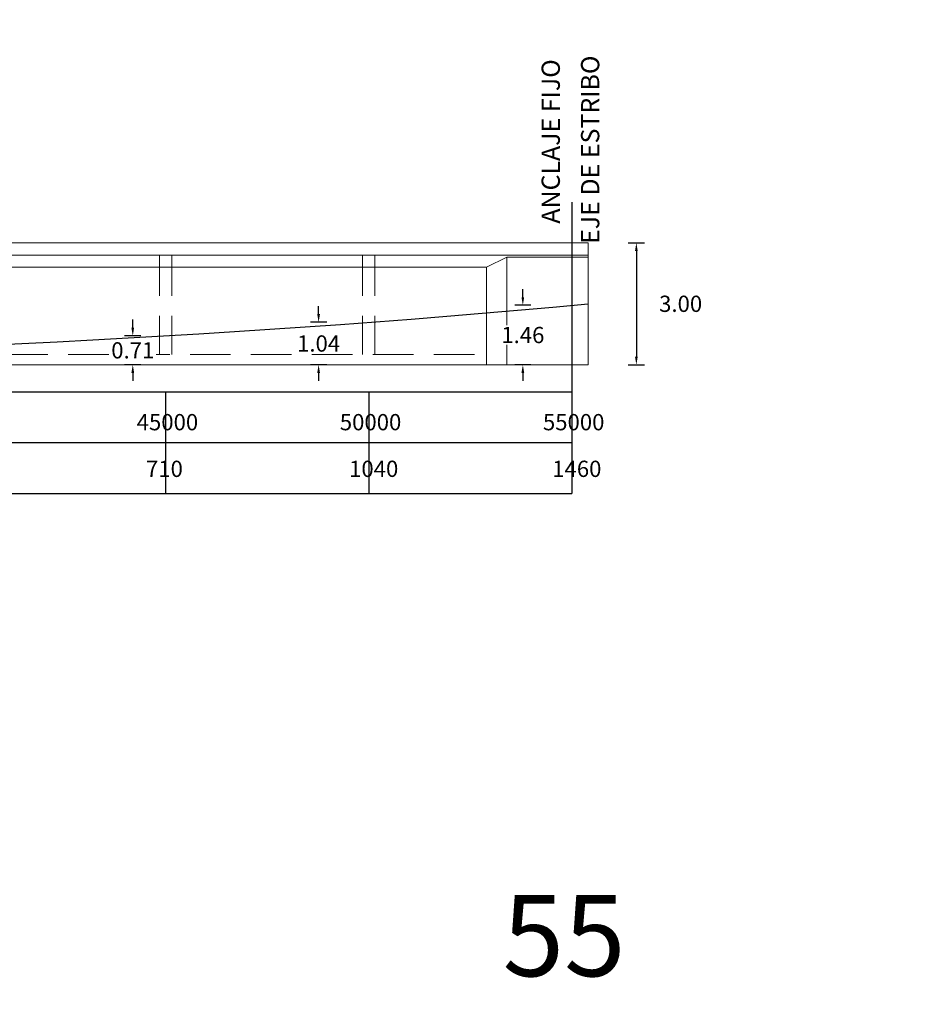
# Model space of a CAD drawing. Units: metres. Extents: x 289032 to 563052, y 8620785 to 8725545.
# Drawn here: x 289193 to 289215, y 8671874 to 8671899 of the extents above; entities that cross this region are included whole.
import ezdxf

# ---------------------------------------------------------------- set-up
doc = ezdxf.new("R2010")
doc.units = ezdxf.units.M
doc.header["$LTSCALE"] = 4
doc.header["$PDMODE"] = 32
doc.header["$PDSIZE"] = 5
doc.linetypes.add('DASHDOT', pattern=[1, 0.5, -0.25, 0, -0.25])
doc.linetypes.add('DASHED2', pattern=[0.375, 0.25, -0.125])
doc.layers.get('0').update_dxf_attribs({"linetype": 'CONTINUOUS'})
doc.layers.get('Defpoints').update_dxf_attribs({"linetype": 'CONTINUOUS'})
for name, color, linetype in [('A-Ejes', 1, 'DASHDOT'), ('EJE', 1, 'CONTINUOUS'), ('G-ACOTADO', 40, 'CONTINUOUS'), ('TEXT', 7, 'CONTINUOUS')]:
    doc.layers.add(name, color=color, linetype=linetype)
doc.layers.add('VIGA FINO', color=62, linetype='CONTINUOUS', lineweight=9)
doc.styles.add('ROMANS', font='romans.shx')
doc.dimstyles.new('SNC-LAVALIN rv', dxfattribs={"dimtxt": 0.3, "dimasz": 0.2, "dimexe": 0.2, "dimexo": 0.2, "dimgap": 0.2, "dimtad": 1, "dimtih": 1, "dimtoh": 1, "dimzin": 3, "dimdsep": 46, "dimtxsty": 'ROMANS', "dimcen": 0.09, "dimclrd": 256, "dimclre": 256, "dimclrt": 7, "dimadec": 0, "dimazin": 0, "dimtfac": 1, "dimtix": 1, "dimtofl": 0, "dimtmove": 2, "dimatfit": 3, "dimfxl": 0.2, "dimfxlon": 1, "dimtfill": 1, "dimtolj": 1, "dimarcsym": 0})

# ---------------------------------------------------------------- blocks, each defined once
blk = doc.blocks.new('*D1321')
at = {"layer": 'Defpoints', "color": 0, "transparency": 16777216}
for p in [(289207.189, 8671893.036), (289207.189, 8671890.036), (289208.377, 8671890.036)]:
    blk.add_point(p, dxfattribs=at)
at = {"layer": 'G-ACOTADO', "lineweight": -2, "transparency": 16777216}
for p, q in [((289208.177, 8671893.036), (289208.577, 8671893.036)), ((289208.377, 8671892.836), (289208.377, 8671890.236)), ((289208.177, 8671890.036), (289208.577, 8671890.036))]:
    blk.add_line(p, q, dxfattribs=at)
at = {"layer": 'G-ACOTADO', "transparency": 16777216}
for points in [[(289208.343, 8671892.836), (289208.41, 8671892.836), (289208.377, 8671893.036)], [(289208.343, 8671890.236), (289208.41, 8671890.236), (289208.377, 8671890.036)]]:
    blk.add_solid(points, dxfattribs=at)
at = {"layer": 'G-ACOTADO', "color": 7, "transparency": 16777216, "insert": (289209.467, 8671891.536), "char_height": 0.4, "attachment_point": 5, "style": 'ROMANS', "bg_fill": 3, "box_fill_scale": 1.1, "bg_fill_color": 256, "bg_fill_true_color": 13158600, "bg_fill_transparency": 0}
blk.add_mtext('\\A1;3.00', dxfattribs=at)
blk = doc.blocks.new('*D1037')
at = {"layer": 'Defpoints', "color": 0, "transparency": 16777216}
for p in [(289196.789, 8671890.747), (289196.789, 8671890.036)]:
    blk.add_point(p, dxfattribs=at)
at = {"layer": 'G-ACOTADO', "lineweight": -2, "transparency": 16777216}
for p, q in [((289195.981, 8671890.947), (289195.981, 8671891.147)), ((289196.181, 8671890.747), (289195.781, 8671890.747)), ((289196.181, 8671890.036), (289195.781, 8671890.036)), ((289195.981, 8671889.836), (289195.981, 8671889.636))]:
    blk.add_line(p, q, dxfattribs=at)
at = {"layer": 'G-ACOTADO', "transparency": 16777216}
for points in [[(289195.947, 8671890.947), (289196.014, 8671890.947), (289195.981, 8671890.747)], [(289195.947, 8671889.836), (289196.014, 8671889.836), (289195.981, 8671890.036)]]:
    blk.add_solid(points, dxfattribs=at)
at = {"layer": 'G-ACOTADO', "color": 7, "transparency": 16777216, "insert": (289195.981, 8671890.391), "char_height": 0.4, "attachment_point": 5, "style": 'ROMANS', "bg_fill": 3, "box_fill_scale": 1.1, "bg_fill_color": 256, "bg_fill_true_color": 13158600, "bg_fill_transparency": 0}
blk.add_mtext('\\A1;0.71', dxfattribs=at)
at = {"layer": 'Defpoints', "color": 0, "transparency": 16777216}
blk.add_point((289195.981, 8671890.747), dxfattribs=at)
blk = doc.blocks.new('*D1038')
at = {"layer": 'Defpoints', "color": 0, "transparency": 16777216}
for p in [(289200.555, 8671891.081), (289201.789, 8671891.081), (289201.789, 8671890.036)]:
    blk.add_point(p, dxfattribs=at)
at = {"layer": 'G-ACOTADO', "lineweight": -2, "transparency": 16777216}
for p, q in [((289200.555, 8671891.281), (289200.555, 8671891.481)), ((289200.755, 8671891.081), (289200.355, 8671891.081)), ((289200.755, 8671890.036), (289200.355, 8671890.036)), ((289200.555, 8671889.836), (289200.555, 8671889.636))]:
    blk.add_line(p, q, dxfattribs=at)
at = {"layer": 'G-ACOTADO', "transparency": 16777216}
for points in [[(289200.522, 8671891.281), (289200.589, 8671891.281), (289200.555, 8671891.081)], [(289200.522, 8671889.836), (289200.589, 8671889.836), (289200.555, 8671890.036)]]:
    blk.add_solid(points, dxfattribs=at)
at = {"layer": 'G-ACOTADO', "color": 7, "transparency": 16777216, "insert": (289200.555, 8671890.559), "char_height": 0.4, "attachment_point": 5, "style": 'ROMANS', "bg_fill": 3, "box_fill_scale": 1.1, "bg_fill_color": 256, "bg_fill_true_color": 13158600, "bg_fill_transparency": 0}
blk.add_mtext('\\A1;1.04', dxfattribs=at)
blk = doc.blocks.new('*D1039')
at = {"layer": 'Defpoints', "color": 0, "transparency": 16777216}
for p in [(289205.583, 8671891.499), (289206.789, 8671891.499), (289206.789, 8671890.036)]:
    blk.add_point(p, dxfattribs=at)
at = {"layer": 'G-ACOTADO', "lineweight": -2, "transparency": 16777216}
for p, q in [((289205.583, 8671891.699), (289205.583, 8671891.899)), ((289205.783, 8671891.499), (289205.383, 8671891.499)), ((289205.783, 8671890.036), (289205.383, 8671890.036)), ((289205.583, 8671889.836), (289205.583, 8671889.636))]:
    blk.add_line(p, q, dxfattribs=at)
at = {"layer": 'G-ACOTADO', "transparency": 16777216}
for points in [[(289205.549, 8671891.699), (289205.616, 8671891.699), (289205.583, 8671891.499)], [(289205.549, 8671889.836), (289205.616, 8671889.836), (289205.583, 8671890.036)]]:
    blk.add_solid(points, dxfattribs=at)
at = {"layer": 'G-ACOTADO', "color": 7, "transparency": 16777216, "insert": (289205.583, 8671890.768), "char_height": 0.4, "attachment_point": 5, "style": 'ROMANS', "bg_fill": 3, "box_fill_scale": 1.1, "bg_fill_color": 256, "bg_fill_true_color": 13158600, "bg_fill_transparency": 0}
blk.add_mtext('\\A1;1.46', dxfattribs=at)

msp = doc.modelspace()

# ---------------------------------------------------------------- linework, layer by layer
at = {"color": 1}
msp.add_lwpolyline([(289206.789454, 8671894.036099), (289206.789454, 8671889.036099)], dxfattribs=at)
at = {"layer": 'A-Ejes', "color": 251, "linetype": 'Continuous'}
for p, q in [((289149.304993, 8671889.37115), (289206.789454, 8671889.37115)), ((289196.789454, 8671889.37115), (289196.789454, 8671886.87115)), ((289201.789454, 8671889.37115), (289201.789454, 8671886.87115)), ((289206.789454, 8671889.37115), (289206.789454, 8671886.87115)), ((289149.304993, 8671888.12115), (289206.789454, 8671888.12115)), ((289149.304993, 8671886.87115), (289206.789454, 8671886.87115))]:
    msp.add_line(p, q, dxfattribs=at)
at = {"layer": 'G-ACOTADO', "color": 6, "linetype": 'Continuous', "ltscale": 0.1}
msp.add_arc((289179.289454, 8672190.27456), 300.038461, 264.66446743, 275.33553257, dxfattribs=at)
at = {"layer": 'VIGA FINO', "color": 92, "ltscale": 0.1, "flags": 128}
for points in [[(289151.389454, 8671893.036099), (289207.189454, 8671893.036099)], [(289207.189454, 8671893.036099), (289207.189454, 8671890.036099)], [(289151.389454, 8671892.736099), (289207.189454, 8671892.736099)], [(289205.189454, 8671892.686099), (289204.689454, 8671892.436099)], [(289205.189454, 8671892.686099), (289207.189454, 8671892.686099)], [(289205.189454, 8671892.686099), (289205.189454, 8671890.036099)], [(289153.889454, 8671892.436099), (289204.689454, 8671892.436099)], [(289204.689454, 8671892.436099), (289204.689454, 8671890.036099)], [(289151.389454, 8671890.036099), (289207.189454, 8671890.036099)]]:
    msp.add_lwpolyline(points, dxfattribs=at)
at = {"layer": 'VIGA FINO', "color": 1, "linetype": 'DASHED2', "flags": 128}
for points in [[(289196.639454, 8671892.736099), (289196.639454, 8671890.286099)], [(289196.939454, 8671892.736099), (289196.939454, 8671890.286099)], [(289201.639454, 8671892.736099), (289201.639454, 8671890.286099)], [(289201.939454, 8671892.736099), (289201.939454, 8671890.286099)], [(289153.889454, 8671890.286099), (289204.689454, 8671890.286099)]]:
    msp.add_lwpolyline(points, dxfattribs=at)

# ---------------------------------------------------------------- texts
at = {"layer": 'Defpoints', "color": 3}
msp.add_text('55', height=2, dxfattribs=at).set_placement((289205.083959, 8671874.986405))
at = {"layer": 'EJE', "color": 3, "linetype": 'Continuous', "ltscale": 0.1, "style": 'ROMANS'}
for s, p in [('ANCLAJE FIJO', (289206.493981, 8671893.508538)), ('EJE DE ESTRIBO', (289207.464413, 8671893.0109))]:
    msp.add_text(s, height=0.45, rotation=90, dxfattribs=at).set_placement(p)
at = {"layer": 'TEXT', "color": 30}
for s, p in [('45000', (289196.076876, 8671888.422909)), ('50000', (289201.076876, 8671888.422909)), ('55000', (289206.076876, 8671888.422909)), ('710', (289196.30563, 8671887.274529)), ('1040', (289201.30563, 8671887.274529)), ('1460', (289206.30563, 8671887.274529))]:
    msp.add_text(s, height=0.4, dxfattribs=at).set_placement(p)

# ---------------------------------------------------------------- next in the draw order: dimensions: what is measured, and where the dimension line sits
at = {"layer": 'G-ACOTADO'}
dim = msp.add_linear_dim(base=(289208.37667, 8671890.036099), p1=(289207.189454, 8671893.036099), p2=(289207.189454, 8671890.036099), angle=90, dimstyle='SNC-LAVALIN rv', override={"dimtxt": 0.4}, dxfattribs=at)
dim.commit()
dim.dimension.update_dxf_attribs({"geometry": '*D1321', "text_midpoint": (289209.466517, 8671891.536099), "dimtype": 160})
for base, p1, p2, picture, middle in [((289205.582765, 8671891.499012), (289206.789454, 8671890.036099), (289206.789454, 8671891.499012), '*D1039', (289205.582765, 8671890.767556)), ((289200.555301, 8671891.080931), (289201.789454, 8671890.036099), (289201.789454, 8671891.080931), '*D1038', (289200.555301, 8671890.558515)), ((289195.980675, 8671890.746885), (289196.789454, 8671890.036099), (289196.789454, 8671890.746885), '*D1037', (289195.980675, 8671890.391492))]:
    dim = msp.add_linear_dim(base=base, p1=p1, p2=p2, angle=90, dimstyle='SNC-LAVALIN rv', override={"dimtxt": 0.4}, dxfattribs=at)
    dim.commit()
    dim.dimension.update_dxf_attribs({"geometry": picture, "text_midpoint": middle})

# ---------------------------------------------------------------- next in the draw order: linework, layer by layer
at = {"color": 6}
msp.add_circle((289176.639454, 8671892.736099), 144.303124, dxfattribs=at)

doc.saveas('drawing.dxf')
